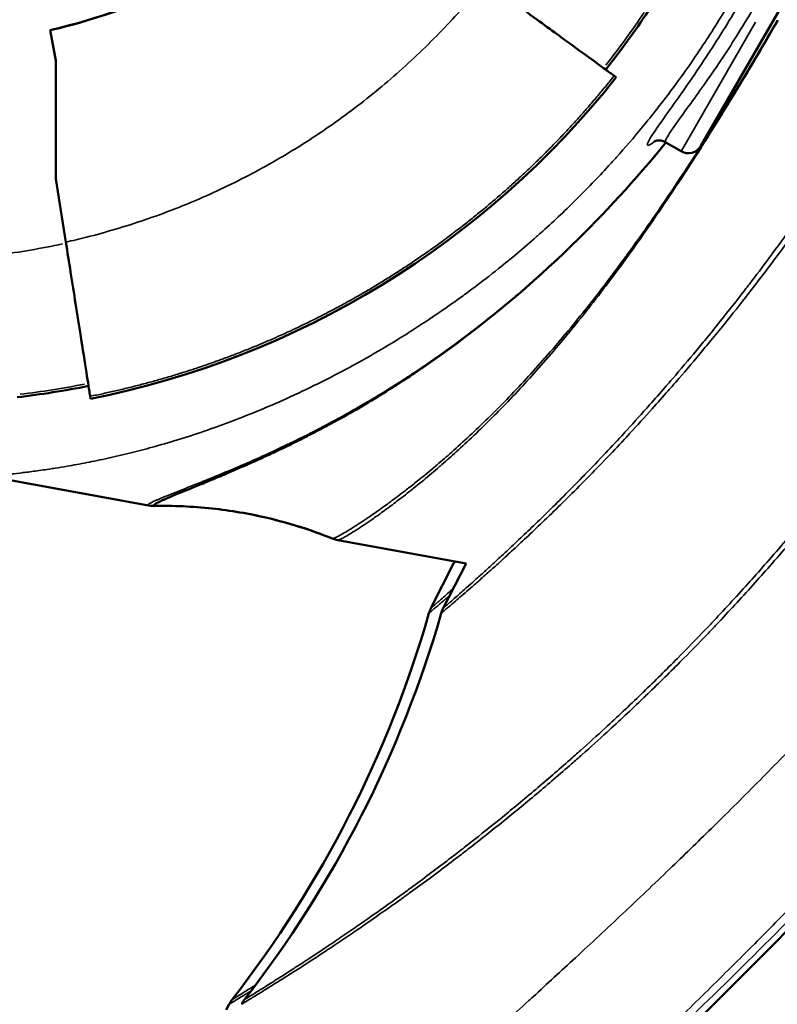
# Model space of a CAD drawing. Units: millimetres. Extents: x -3116 to 9239, y 0 to 5592.
# Drawn here: x 3386 to 3438, y 4688 to 4756 of the extents above; entities that cross this region are included whole.
import ezdxf

# ---------------------------------------------------------------- set-up
doc = ezdxf.new("R2010")
doc.units = ezdxf.units.MM
doc.layers.add('MD_Visible', color=7, linetype='Continuous', lineweight=50)
doc.layers.add('MD_Visible Narrow', color=7, linetype='Continuous', lineweight=35)
doc.styles.get("Standard").update_dxf_attribs({"font": 'arial.ttf'})
doc.dimstyles.get("Standard").update_dxf_attribs({"dimtxt": 200, "dimasz": 100, "dimexe": 0.18, "dimexo": 0.0625, "dimgap": 50, "dimtad": 1, "dimdec": 0, "dimlfac": 0.1, "dimrnd": 5, "dimzin": 0, "dimdsep": 46, "dimtxsty": 'Standard', "dimcen": 0.09, "dimadec": 0, "dimazin": 0, "dimtfac": 1, "dimtdec": 0, "dimtofl": 0, "dimtmove": 0, "dimatfit": 3, "dimfxl": 50, "dimfxlon": 1, "dimtolj": 1, "dimtzin": 0, "dimarcsym": 0})

# ---------------------------------------------------------------- blocks, each defined once
blk = doc.blocks.new('CustomObjectsInViewport7_0')
at = {"layer": 'MD_Visible', "extrusion": (0, 1, 0)}
for p, q in [((5544.509, 4764.546), (5534.337, 4746.928)), ((5489.344, 4754.931), (5489.353, 4754.925)), ((5489.344, 4754.931), (5489.735, 4752.816)), ((5489.741, 4752.825), (5489.353, 4754.925)), ((5489.735, 4752.816), (5489.741, 4752.825)), ((5489.735, 4752.816), (5489.741, 4752.817)), ((5489.741, 4744.681), (5489.741, 4752.825)), ((5528.337, 4751.782), (5528.485, 4751.674)), ((5531.905, 4747.177), (5532.971, 4746.562)), ((5489.816, 4744.664), (5489.741, 4744.681)), ((5489.741, 4744.681), (5489.746, 4744.649)), ((5489.746, 4744.649), (5490.434, 4740.28)), ((5523.119, 4731.565), (5523.119, 4731.565)), ((5492.141, 4729.445), (5492.113, 4729.621)), ((5496.138, 4722.073), (5484.994, 4724.106)), ((5496.138, 4722.073), (5496.138, 4722.073)), ((5496.138, 4722.073), (5496.138, 4722.073)), ((5496.138, 4722.073), (5496.138, 4722.073)), ((5509.237, 4719.683), (5509.238, 4719.683)), ((5518.099, 4718.067), (5509.238, 4719.683)), ((5515.675, 4714.977), (5517.264, 4718.096)), ((5516.525, 4714.977), (5518.099, 4718.067)), ((5501.519, 4687.197), (5501.718, 4687.588))]:
    blk.add_line(p, q, dxfattribs=at)
at = {"layer": 'MD_Visible'}
for radius, start, end in [(60.85, 321.59689, 326.30617), (61.75, 281.27183, 321.63123), (60.85, 276.59689, 281.30617)]:
    blk.add_arc((5480.071, 4790.004), radius, start, end, dxfattribs=at)
at = {"layer": 'MD_Visible', "extrusion": (2.2445e-16, -1.78499e-55, -1)}
blk.add_arc((-5533.471, 4747.428), 1, 210, 300, dxfattribs=at)
at = {"layer": 'MD_Visible'}
for centre, major_axis, ratio, start_param, end_param in [((5480.466, 4789.906), (27.268, 37.465), 0.994522, 3.975734, 3.977275), ((5509.597, 4721.651), (0.359, 1.967), 0.999761, 2.941653, 3.141781), ((5517.457, 4714.069), (-1.764, 0.942), 1, 0.019129, 0.209955), ((5518.307, 4714.069), (-1.764, 0.942), 1, 0.019129, 0.209955), ((5503.5, 4686.68), (-1.453, 1.374), 1, 0.095405, 0.286231), ((5504.35, 4686.68), (-1.453, 1.374), 1, 0.095405, 0.286231)]:
    blk.add_ellipse(centre, major_axis=major_axis, ratio=ratio, start_param=start_param, end_param=end_param, dxfattribs=at)
at = {"layer": 'MD_Visible', "extrusion": (2.2445e-16, 4.18035e-29, -1)}
blk.add_ellipse((5509.596, 4721.651), major_axis=(0.359, 1.967), ratio=0.999748, start_param=3.141427, end_param=3.341132, dxfattribs=at)
at = {"layer": 'MD_Visible', "extrusion": (2.2445e-16, 6.16298e-30, -1)}
blk.add_ellipse((5439.587, 4736.498), major_axis=(-78.237, 11.209), ratio=0.999999, start_param=3.279731, end_param=3.661384, dxfattribs=at)
at = {"layer": 'MD_Visible', "extrusion": (2.2445e-16, -1.49514e-29, -1)}
blk.add_ellipse((5440.437, 4736.498), major_axis=(-78.237, 11.209), ratio=0.999999, start_param=3.279731, end_param=3.661384, dxfattribs=at)
at = {"layer": 'MD_Visible'}
for points, knots in [([(5511.432, 4768.884), (5510.083, 4766.981), (5508.513, 4765.249), (5504.438, 4761.611), (5501.816, 4759.862), (5494.547, 4756.166), (5490.635, 4755.238), (5489.344, 4754.931)], [-0.8343791, -0.8343791, -0.8343791, -0.8343791, -0.6483476, -0.6483476, -0.3989705, -0.3989705, 0, 0, 0, 0]), ([(5489.353, 4754.925), (5490.699, 4755.245), (5494.897, 4756.241), (5502.248, 4760.135), (5504.731, 4761.836), (5508.62, 4765.356), (5510.133, 4767.038), (5511.439, 4768.88)], [0.000001, 0.000001, 0.000001, 0.000001, 0.4158443, 0.4158443, 0.64839, 0.64839, 0.8243573, 0.8243573, 0.8243573, 0.8243573]), ([(5528.337, 4751.782), (5528.335, 4751.784), (5528.268, 4751.832), (5528.001, 4752.027), (5527.79, 4752.18), (5527.055, 4752.715), (5526.422, 4753.176), (5524.873, 4754.304), (5523.971, 4754.96), (5522.399, 4756.104), (5521.782, 4756.553), (5520.572, 4757.434), (5519.983, 4757.863), (5519.398, 4758.288)], [0.000001, 0.000001, 0.000001, 0.000001, 0.217965, 0.217965, 0.452191, 0.452191, 0.838023, 0.838023, 1.22394, 1.22394, 1.458094, 1.458094, 1.676045, 1.676045, 1.676045, 1.676045]), ([(5531.917, 4747.17), (5529.822, 4744.58), (5527.621, 4742.202), (5522.581, 4737.3), (5519.702, 4734.919), (5516.413, 4732.515), (5515.793, 4732.077), (5515.186, 4731.66)], [1.134143, 1.134143, 1.134143, 1.134143, 2.175139, 2.175139, 3.547845, 3.547845, 3.873384, 3.873384, 3.873384, 3.873384]), ([(5531.904, 4747.176), (5531.796, 4747.239), (5531.674, 4747.278), (5531.467, 4747.308), (5531.38, 4747.305), (5531.25, 4747.287), (5531.203, 4747.273), (5531.123, 4747.247), (5531.101, 4747.235), (5531.088, 4747.228), (5531.086, 4747.227), (5531.086, 4747.227)], [0, 0, 0, 0, 0.0467621, 0.0467621, 0.0894499, 0.0894499, 0.1300034, 0.1300034, 0.1854573, 0.1854573, 0.2071342, 0.2071342, 0.2071342, 0.2071342]), ([(5490.434, 4740.28), (5490.543, 4739.586), (5490.653, 4738.888), (5490.879, 4737.459), (5490.993, 4736.733), (5491.291, 4734.84), (5491.464, 4733.744), (5491.759, 4731.868), (5491.879, 4731.107), (5492.015, 4730.246), (5492.053, 4730.006), (5492.101, 4729.699), (5492.113, 4729.624), (5492.113, 4729.621)], [0.000001, 0.000001, 0.000001, 0.000001, 0.211478, 0.211478, 0.438083, 0.438083, 0.826269, 0.826269, 1.214352, 1.214352, 1.441024, 1.441024, 1.652535, 1.652535, 1.652535, 1.652535]), ([(5574.361, 4735.949), (5568.779, 4726.281), (5562.136, 4717.17), (5547.439, 4699.801), (5539.291, 4691.468), (5522.027, 4674.816), (5512.625, 4666.367), (5501.207, 4656.253), (5498.138, 4653.555), (5495.083, 4650.868), (5494.539, 4650.389), (5494.038, 4649.948)], [0, 0, 0, 0, 3.349176, 3.349176, 6.879824, 6.879824, 10.829622, 10.829622, 12.372956, 12.372956, 12.729297, 12.729297, 12.729297, 12.729297]), ([(5496.535, 4722.041), (5496.526, 4722.042), (5496.518, 4722.044), (5496.496, 4722.055), (5496.492, 4722.067), (5496.514, 4722.105), (5496.551, 4722.135), (5496.671, 4722.211), (5496.756, 4722.257), (5496.925, 4722.341), (5496.994, 4722.374), (5497.129, 4722.437), (5497.193, 4722.466), (5497.419, 4722.566), (5497.601, 4722.644), (5498.013, 4722.817), (5498.243, 4722.912), (5498.716, 4723.108), (5498.955, 4723.206), (5499.251, 4723.326), (5499.29, 4723.342), (5499.63, 4723.482), (5499.955, 4723.615), (5500.489, 4723.836), (5500.681, 4723.916), (5501.054, 4724.072), (5501.231, 4724.146), (5501.805, 4724.389), (5502.219, 4724.567), (5502.752, 4724.801), (5502.849, 4724.843), (5503.291, 4725.039), (5503.65, 4725.2), (5504.464, 4725.573), (5504.926, 4725.789), (5505.438, 4726.035), (5505.469, 4726.05), (5506.009, 4726.309), (5506.537, 4726.571), (5507.465, 4727.044), (5507.854, 4727.246), (5508.422, 4727.548), (5508.592, 4727.64), (5509.332, 4728.041), (5509.918, 4728.369), (5510.831, 4728.897), (5511.146, 4729.082), (5511.757, 4729.448), (5512.052, 4729.628), (5512.967, 4730.193), (5513.597, 4730.596), (5514.495, 4731.191), (5514.751, 4731.363), (5515.066, 4731.578), (5515.124, 4731.618), (5515.182, 4731.658)], [0, 0, 0, 0, 0.09977, 0.09977, 0.389771, 0.389771, 0.780108, 0.780108, 1.171309, 1.171309, 1.392723, 1.392723, 1.562887, 1.562887, 1.954698, 1.954698, 2.346585, 2.346585, 2.686168, 2.686168, 2.737125, 2.737125, 3.125472, 3.125472, 3.332812, 3.332812, 3.511963, 3.511963, 3.894636, 3.894636, 3.978273, 3.978273, 4.272324, 4.272324, 4.622328, 4.622328, 4.644999, 4.644999, 5.012748, 5.012748, 5.266599, 5.266599, 5.374066, 5.374066, 5.727731, 5.727731, 5.909557, 5.909557, 6.075755, 6.075755, 6.417934, 6.417934, 6.552465, 6.552465, 6.582765, 6.582765, 6.582765, 6.582765]), ([(5508.847, 4719.795), (5507.393, 4720.377), (5505.884, 4720.853), (5503.093, 4721.508), (5501.805, 4721.727), (5499.857, 4721.937), (5499.179, 4721.987), (5497.839, 4722.044), (5497.169, 4722.049), (5496.596, 4722.037)], [0, 0, 0, 0, 0.471984, 0.471984, 0.859963, 0.859963, 1.067351, 1.067351, 1.287348, 1.287348, 1.287348, 1.287348]), ([(5508.847, 4719.796), (5507.402, 4720.374), (5505.903, 4720.848), (5503.118, 4721.505), (5501.825, 4721.725), (5499.87, 4721.937), (5499.188, 4721.987), (5497.843, 4722.045), (5497.17, 4722.049), (5496.596, 4722.037)], [0, 0, 0, 0, 0.469095, 0.469095, 0.858495, 0.858495, 1.066627, 1.066627, 1.28765, 1.28765, 1.28765, 1.28765])]:
    blk.add_open_spline(points, degree=3, knots=knots, dxfattribs=at)
for points in [[(5531.142, 4747.237), (5531.141, 4747.237), (5531.141, 4747.236), (5531.141, 4747.236)], [(5515.182, 4731.658), (5515.183, 4731.658), (5515.185, 4731.659), (5515.186, 4731.66)], [(5501.22, 4727.642), (5501.22, 4727.642), (5501.22, 4727.642), (5501.22, 4727.642)], [(5496.596, 4722.037), (5496.484, 4722.035), (5496.346, 4722.035), (5496.138, 4722.073)], [(5496.596, 4722.037), (5496.484, 4722.035), (5496.348, 4722.035), (5496.138, 4722.073)], [(5508.854, 4719.794), (5508.852, 4719.794), (5508.849, 4719.795), (5508.847, 4719.796)], [(5517.327, 4718.205), (5517.264, 4718.096), (5517.264, 4718.096), (5517.264, 4718.096)], [(5501.923, 4687.909), (5501.923, 4687.909), (5501.923, 4687.909), (5501.923, 4687.909)], [(5502.773, 4687.909), (5502.773, 4687.909), (5502.773, 4687.909), (5502.773, 4687.909)]]:
    blk.add_open_spline(points, degree=3, dxfattribs=at)
at = {"layer": 'MD_Visible Narrow', "extrusion": (0, 1, 0)}
for p, q in [((5532.988, 4746.592), (5538.118, 4755.478)), ((5526.92, 4736.151), (5526.92, 4736.151))]:
    blk.add_line(p, q, dxfattribs=at)
at = {"layer": 'MD_Visible Narrow'}
for centre, major_axis, ratio, start_param, end_param in [((5480.445, 4789.732), (35.57, 48.87), 0.996034, 4.675154, 4.749624), ((5480.291, 4790.07), (35.796, 49.175), 0.996033, 3.888213, 3.962365), ((5496.497, 4724.041), (0.359, 1.968), 0.999653, 3.141691, 3.141756), ((5496.496, 4724.04), (0.359, 1.968), 0.999653, 3.151572, 3.331198)]:
    blk.add_ellipse(centre, major_axis=major_axis, ratio=ratio, start_param=start_param, end_param=end_param, dxfattribs=at)
at = {"layer": 'MD_Visible Narrow', "extrusion": (2.2445e-16, 1.57772e-30, -1)}
blk.add_ellipse((5479.568, 4790.609), major_axis=(30.434, 41.815), ratio=0.994522, start_param=2.301983, end_param=2.38927, dxfattribs=at)
at = {"layer": 'MD_Visible Narrow'}
for points, knots in [([(5519.398, 4758.288), (5518.956, 4757.739), (5518.502, 4757.197), (5517.572, 4756.135), (5517.098, 4755.614), (5516.118, 4754.582), (5515.612, 4754.071), (5514.575, 4753.067), (5514.045, 4752.575), (5513.504, 4752.094), (5512.972, 4751.62), (5512.429, 4751.156), (5511.319, 4750.249), (5510.753, 4749.805), (5509.6, 4748.939), (5509.013, 4748.518), (5507.822, 4747.7), (5507.218, 4747.303), (5506.449, 4746.821), (5506.292, 4746.724), (5506.134, 4746.628), (5505.518, 4746.25), (5504.893, 4745.886), (5504.261, 4745.535), (5503.63, 4745.184), (5502.991, 4744.847), (5501.703, 4744.201), (5501.054, 4743.892), (5500.399, 4743.597), (5499.747, 4743.303), (5499.09, 4743.023), (5498.257, 4742.689), (5498.085, 4742.621), (5497.245, 4742.294), (5496.574, 4742.049), (5495.227, 4741.589), (5494.552, 4741.373), (5493.201, 4740.973), (5492.526, 4740.788), (5491.378, 4740.498), (5490.906, 4740.385), (5490.434, 4740.28)], [0, 0, 0, 0, 2.159943, 2.159943, 4.295144, 4.295144, 6.467457, 6.467457, 8.63977, 8.63977, 8.63977, 10.777834, 10.777834, 12.927012, 12.927012, 15.07949, 15.07949, 17.232266, 17.232266, 17.782465, 17.782465, 17.782465, 19.935815, 19.935815, 19.935815, 22.088302, 22.088302, 24.236726, 24.236726, 24.236726, 26.37556, 26.37556, 26.930835, 26.930835, 29.080717, 29.080717, 31.223266, 31.223266, 33.351554, 33.351554, 34.833818, 34.833818, 34.833818, 34.833818]), ([(5484.994, 4724.106), (5484.995, 4724.106), (5485.026, 4724.108), (5485.15, 4724.117), (5485.243, 4724.124), (5485.488, 4724.144), (5485.641, 4724.157), (5485.939, 4724.183), (5486.068, 4724.195), (5486.286, 4724.216), (5486.367, 4724.224), (5486.689, 4724.256), (5486.955, 4724.284), (5487.538, 4724.351), (5487.856, 4724.389), (5488.54, 4724.479), (5488.906, 4724.53), (5489.428, 4724.608), (5489.565, 4724.629), (5489.969, 4724.692), (5490.242, 4724.737), (5490.955, 4724.859), (5491.408, 4724.942), (5492.353, 4725.126), (5492.844, 4725.228), (5493.863, 4725.454), (5494.39, 4725.577), (5494.99, 4725.727), (5495.048, 4725.741), (5495.594, 4725.879), (5496.095, 4726.012), (5497.183, 4726.317), (5497.773, 4726.491), (5498.982, 4726.868), (5499.599, 4727.071), (5500.799, 4727.487), (5501.379, 4727.697), (5502.032, 4727.945), (5502.094, 4727.968), (5502.814, 4728.244), (5503.483, 4728.512), (5504.847, 4729.087), (5505.542, 4729.394), (5506.955, 4730.048), (5507.673, 4730.395), (5508.896, 4731.015), (5509.396, 4731.275), (5510.142, 4731.677), (5510.385, 4731.809), (5511.387, 4732.364), (5512.155, 4732.807), (5513.345, 4733.527), (5513.759, 4733.783), (5514.555, 4734.288), (5514.935, 4734.534), (5516.127, 4735.322), (5516.951, 4735.891), (5518.066, 4736.7), (5518.348, 4736.908), (5519.197, 4737.544), (5519.768, 4737.985), (5521.209, 4739.136), (5522.091, 4739.874), (5523.073, 4740.744), (5523.164, 4740.824), (5524.062, 4741.628), (5524.879, 4742.394), (5526.449, 4743.946), (5527.199, 4744.721), (5528.136, 4745.741), (5528.318, 4745.942), (5529.097, 4746.811), (5529.696, 4747.507), (5530.633, 4748.644), (5530.969, 4749.061), (5531.723, 4750.023), (5532.142, 4750.572), (5532.925, 4751.637), (5533.29, 4752.147), (5533.786, 4752.863), (5533.917, 4753.055), (5534.268, 4753.573), (5534.487, 4753.902), (5535.044, 4754.757), (5535.38, 4755.288), (5536.019, 4756.33), (5536.323, 4756.841), (5536.62, 4757.355)], [-13.406629, -13.406629, -13.406629, -13.406629, -12.940039, -12.940039, -12.47482, -12.47482, -12.01019, -12.01019, -11.710745, -11.710745, -11.546401, -11.546401, -11.08295, -11.08295, -10.619217, -10.619217, -10.156163, -10.156163, -9.996243, -9.996243, -9.69458, -9.69458, -9.233356, -9.233356, -8.773231, -8.773231, -8.314557, -8.314557, -8.266155, -8.266155, -7.856685, -7.856685, -7.398483, -7.398483, -6.940483, -6.940483, -6.527188, -6.527188, -6.483651, -6.483651, -6.025418, -6.025418, -5.565682, -5.565682, -5.10457, -5.10457, -4.790792, -4.790792, -4.640315, -4.640315, -4.173844, -4.173844, -3.926895, -3.926895, -3.703634, -3.703634, -3.233583, -3.233583, -3.07552, -3.07552, -2.759859, -2.759859, -2.286933, -2.286933, -2.239166, -2.239166, -1.811952, -1.811952, -1.435386, -1.435386, -1.344709, -1.344709, -1.048814, -1.048814, -0.884145, -0.884145, -0.680279, -0.680279, -0.501259, -0.501259, -0.436851, -0.436851, -0.328495, -0.328495, -0.159191, -0.159191, 0, 0, 0, 0]), ([(5537.157, 4757.045), (5536.405, 4755.744), (5535.61, 4754.46), (5533.996, 4751.995), (5533.179, 4750.826), (5531.387, 4748.309), (5530.677, 4747.319), (5530.616, 4746.89), (5530.802, 4746.964), (5531.175, 4747.264)], [0, 0, 0, 0, 0.458826, 0.458826, 0.965015, 0.965015, 1.791138, 1.791138, 2.262591, 2.262591, 2.262591, 2.262591]), ([(5531.904, 4747.176), (5531.885, 4747.187), (5531.878, 4747.21), (5531.912, 4747.502), (5532.585, 4748.419), (5534.281, 4750.754), (5535.053, 4751.839), (5536.573, 4754.134), (5537.319, 4755.33), (5538.021, 4756.546)], [-1.904546, -1.904546, -1.904546, -1.904546, -1.791138, -1.791138, -0.965015, -0.965015, -0.458826, -0.458826, 0, 0, 0, 0]), ([(5539.619, 4755.623), (5539.206, 4754.908), (5538.79, 4754.194), (5537.96, 4752.79), (5537.547, 4752.099), (5537.121, 4751.394), (5537.111, 4751.377), (5536.676, 4750.658), (5536.247, 4749.958), (5535.394, 4748.582), (5534.97, 4747.906), (5534.532, 4747.217), (5534.522, 4747.201), (5534.084, 4746.513), (5533.652, 4745.845), (5533.209, 4745.168), (5533.201, 4745.156), (5532.756, 4744.477), (5532.316, 4743.816), (5531.868, 4743.154), (5531.863, 4743.147), (5531.411, 4742.479), (5530.96, 4741.824), (5530.056, 4740.536), (5529.601, 4739.9), (5529.137, 4739.264), (5529.132, 4739.258), (5528.677, 4738.635), (5528.223, 4738.025), (5527.307, 4736.823), (5526.846, 4736.231), (5526.368, 4735.632), (5526.352, 4735.612), (5525.89, 4735.033), (5525.445, 4734.487), (5524.981, 4733.932), (5524.961, 4733.907), (5524.498, 4733.355), (5524.058, 4732.841), (5523.6, 4732.319), (5523.579, 4732.295), (5523.119, 4731.772), (5522.686, 4731.291), (5521.804, 4730.335), (5521.356, 4729.862), (5520.901, 4729.394), (5520.887, 4729.379), (5520.442, 4728.921), (5520.02, 4728.497), (5519.183, 4727.677), (5518.769, 4727.283), (5518.356, 4726.897), (5518.344, 4726.886), (5517.913, 4726.485), (5517.505, 4726.114), (5516.765, 4725.459), (5516.431, 4725.168), (5516.052, 4724.846), (5515.997, 4724.8), (5515.561, 4724.432), (5515.194, 4724.129), (5514.598, 4723.649), (5514.361, 4723.461), (5514.024, 4723.198), (5513.919, 4723.116), (5513.482, 4722.78), (5513.167, 4722.543), (5512.73, 4722.221), (5512.595, 4722.123), (5512.308, 4721.915), (5512.156, 4721.807), (5511.737, 4721.512), (5511.482, 4721.336), (5511.2, 4721.145), (5511.155, 4721.115), (5510.923, 4720.959), (5510.745, 4720.843), (5510.374, 4720.604), (5510.186, 4720.486), (5509.846, 4720.279), (5509.695, 4720.189), (5509.486, 4720.071), (5509.416, 4720.032), (5509.303, 4719.971), (5509.257, 4719.948), (5509.117, 4719.877), (5509.038, 4719.842), (5508.918, 4719.798), (5508.877, 4719.789), (5508.854, 4719.794)], [-0.000073, -0.000073, -0.000073, -0.000073, 0.244508, 0.244508, 0.482836, 0.482836, 0.488595, 0.488595, 0.731869, 0.731869, 0.968049, 0.968049, 0.973649, 0.973649, 1.209451, 1.209451, 1.213903, 1.213903, 1.450362, 1.450362, 1.452765, 1.452765, 1.691239, 1.691239, 1.927044, 1.927044, 1.929334, 1.929334, 2.160773, 2.160773, 2.393435, 2.393435, 2.401512, 2.401512, 2.626361, 2.626361, 2.636728, 2.636728, 2.861042, 2.861042, 2.872052, 2.872052, 3.097529, 3.097529, 3.336509, 3.336509, 3.344328, 3.344328, 3.577966, 3.577966, 3.816683, 3.816683, 3.82333, 3.82333, 4.073034, 4.073034, 4.290557, 4.290557, 4.327222, 4.327222, 4.586173, 4.586173, 4.765962, 4.765962, 4.850078, 4.850078, 5.11873, 5.11873, 5.243308, 5.243308, 5.3916, 5.3916, 5.668701, 5.668701, 5.721991, 5.721991, 5.949581, 5.949581, 6.233426, 6.233426, 6.519765, 6.519765, 6.68257, 6.68257, 6.808343, 6.808343, 7.098505, 7.098505, 7.390162, 7.390162, 7.390162, 7.390162]), ([(5509.238, 4719.683), (5509.259, 4719.679), (5509.298, 4719.689), (5509.416, 4719.735), (5509.493, 4719.772), (5509.631, 4719.845), (5509.676, 4719.869), (5509.788, 4719.932), (5509.857, 4719.972), (5510.063, 4720.095), (5510.213, 4720.187), (5510.55, 4720.4), (5510.736, 4720.521), (5511.105, 4720.766), (5511.281, 4720.885), (5511.513, 4721.045), (5511.557, 4721.076), (5511.837, 4721.272), (5512.091, 4721.452), (5512.507, 4721.754), (5512.657, 4721.864), (5512.943, 4722.077), (5513.077, 4722.177), (5513.511, 4722.506), (5513.825, 4722.748), (5514.258, 4723.091), (5514.363, 4723.174), (5514.698, 4723.442), (5514.933, 4723.633), (5515.524, 4724.122), (5515.888, 4724.429), (5516.321, 4724.803), (5516.375, 4724.85), (5516.75, 4725.177), (5517.081, 4725.471), (5517.814, 4726.135), (5518.218, 4726.51), (5518.644, 4726.915), (5518.655, 4726.926), (5519.064, 4727.316), (5519.472, 4727.713), (5520.298, 4728.539), (5520.715, 4728.966), (5521.153, 4729.425), (5521.167, 4729.44), (5521.616, 4729.911), (5522.057, 4730.386), (5522.925, 4731.343), (5523.352, 4731.825), (5523.804, 4732.348), (5523.825, 4732.372), (5524.276, 4732.894), (5524.709, 4733.407), (5525.165, 4733.959), (5525.185, 4733.984), (5525.641, 4734.538), (5526.08, 4735.082), (5526.535, 4735.66), (5526.551, 4735.68), (5527.021, 4736.277), (5527.475, 4736.868), (5528.378, 4738.066), (5528.826, 4738.673), (5529.275, 4739.294), (5529.279, 4739.3), (5529.737, 4739.933), (5530.186, 4740.567), (5531.079, 4741.85), (5531.525, 4742.502), (5531.972, 4743.168), (5531.977, 4743.174), (5532.42, 4743.834), (5532.856, 4744.493), (5533.296, 4745.169), (5533.304, 4745.181), (5533.743, 4745.855), (5534.17, 4746.521), (5534.604, 4747.206), (5534.614, 4747.222), (5535.049, 4747.909), (5535.469, 4748.582), (5536.316, 4749.953), (5536.741, 4750.651), (5537.173, 4751.367), (5537.183, 4751.384), (5537.607, 4752.086), (5538.017, 4752.774), (5538.842, 4754.173), (5539.257, 4754.883), (5539.668, 4755.595)], [-7.390162, -7.390162, -7.390162, -7.390162, -7.098505, -7.098505, -6.808343, -6.808343, -6.68257, -6.68257, -6.519765, -6.519765, -6.233426, -6.233426, -5.949581, -5.949581, -5.721991, -5.721991, -5.668701, -5.668701, -5.3916, -5.3916, -5.243308, -5.243308, -5.11873, -5.11873, -4.850078, -4.850078, -4.765962, -4.765962, -4.586173, -4.586173, -4.327222, -4.327222, -4.290557, -4.290557, -4.073034, -4.073034, -3.82333, -3.82333, -3.816683, -3.816683, -3.577966, -3.577966, -3.344328, -3.344328, -3.336509, -3.336509, -3.097529, -3.097529, -2.872052, -2.872052, -2.861042, -2.861042, -2.636728, -2.636728, -2.626361, -2.626361, -2.401512, -2.401512, -2.393435, -2.393435, -2.160773, -2.160773, -1.929334, -1.929334, -1.927044, -1.927044, -1.691239, -1.691239, -1.452765, -1.452765, -1.450362, -1.450362, -1.213903, -1.213903, -1.209451, -1.209451, -0.973649, -0.973649, -0.968049, -0.968049, -0.731869, -0.731869, -0.488595, -0.488595, -0.482836, -0.482836, -0.244508, -0.244508, 0.000073, 0.000073, 0.000073, 0.000073]), ([(5547.21, 4751.331), (5546.695, 4750.48), (5546.173, 4749.633), (5545.114, 4747.956), (5544.578, 4747.126), (5543.801, 4745.945), (5543.565, 4745.59), (5543.02, 4744.776), (5542.71, 4744.32), (5541.851, 4743.066), (5541.297, 4742.274), (5540.183, 4740.715), (5539.623, 4739.947), (5538.606, 4738.58), (5538.151, 4737.978), (5537.588, 4737.242), (5537.481, 4737.103), (5536.816, 4736.242), (5536.255, 4735.53), (5535.392, 4734.453), (5535.09, 4734.081), (5534.535, 4733.402), (5534.282, 4733.095), (5533.482, 4732.132), (5532.935, 4731.486), (5532.218, 4730.653), (5532.048, 4730.456), (5531.513, 4729.841), (5531.15, 4729.428), (5530.268, 4728.436), (5529.751, 4727.864), (5529.167, 4727.228), (5529.095, 4727.149), (5528.595, 4726.606), (5528.171, 4726.152), (5527.274, 4725.202), (5526.801, 4724.709), (5526.327, 4724.22), (5526.315, 4724.207), (5525.861, 4723.74), (5525.429, 4723.302), (5524.598, 4722.466), (5524.198, 4722.068), (5523.798, 4721.675), (5523.785, 4721.663), (5523.378, 4721.263), (5522.997, 4720.893), (5522.288, 4720.211), (5521.957, 4719.897), (5521.626, 4719.584), (5521.611, 4719.569), (5521.283, 4719.26), (5520.985, 4718.981), (5520.691, 4718.708), (5520.678, 4718.696), (5520.384, 4718.423), (5520.118, 4718.178), (5519.86, 4717.943), (5519.851, 4717.934), (5519.586, 4717.692), (5519.348, 4717.475), (5518.907, 4717.078), (5518.705, 4716.896), (5518.518, 4716.729), (5518.516, 4716.727), (5518.325, 4716.557), (5518.154, 4716.405), (5517.843, 4716.129), (5517.702, 4716.005), (5517.573, 4715.892), (5517.572, 4715.891), (5517.445, 4715.779), (5517.334, 4715.681), (5517.233, 4715.593), (5517.231, 4715.591), (5517.13, 4715.503), (5517.044, 4715.428), (5516.967, 4715.361), (5516.965, 4715.359), (5516.889, 4715.293), (5516.825, 4715.237), (5516.714, 4715.141), (5516.669, 4715.102), (5516.632, 4715.07), (5516.631, 4715.069), (5516.595, 4715.038), (5516.569, 4715.015), (5516.533, 4714.984), (5516.525, 4714.977), (5516.525, 4714.977)], [-7.390162, -7.390162, -7.390162, -7.390162, -7.098505, -7.098505, -6.808343, -6.808343, -6.68257, -6.68257, -6.519765, -6.519765, -6.233426, -6.233426, -5.949581, -5.949581, -5.721991, -5.721991, -5.668701, -5.668701, -5.3916, -5.3916, -5.243308, -5.243308, -5.11873, -5.11873, -4.850078, -4.850078, -4.765962, -4.765962, -4.586173, -4.586173, -4.327222, -4.327222, -4.290557, -4.290557, -4.073034, -4.073034, -3.82333, -3.82333, -3.816683, -3.816683, -3.577966, -3.577966, -3.344328, -3.344328, -3.336509, -3.336509, -3.097529, -3.097529, -2.872052, -2.872052, -2.861042, -2.861042, -2.636728, -2.636728, -2.626361, -2.626361, -2.401512, -2.401512, -2.393435, -2.393435, -2.160773, -2.160773, -1.929334, -1.929334, -1.927044, -1.927044, -1.691239, -1.691239, -1.452765, -1.452765, -1.450362, -1.450362, -1.213903, -1.213903, -1.209451, -1.209451, -0.973649, -0.973649, -0.968049, -0.968049, -0.731869, -0.731869, -0.488595, -0.488595, -0.482836, -0.482836, -0.244508, -0.244508, 0.000073, 0.000073, 0.000073, 0.000073]), ([(5516.385, 4714.622), (5516.385, 4714.623), (5516.394, 4714.63), (5516.431, 4714.662), (5516.459, 4714.685), (5516.496, 4714.717), (5516.497, 4714.718), (5516.536, 4714.751), (5516.583, 4714.79), (5516.698, 4714.888), (5516.764, 4714.944), (5516.844, 4715.012), (5516.846, 4715.013), (5516.926, 4715.081), (5517.015, 4715.157), (5517.119, 4715.246), (5517.121, 4715.248), (5517.225, 4715.337), (5517.34, 4715.435), (5517.471, 4715.548), (5517.472, 4715.549), (5517.605, 4715.662), (5517.75, 4715.787), (5518.071, 4716.065), (5518.247, 4716.218), (5518.443, 4716.39), (5518.445, 4716.391), (5518.637, 4716.56), (5518.845, 4716.742), (5519.298, 4717.142), (5519.543, 4717.36), (5519.815, 4717.605), (5519.825, 4717.613), (5520.09, 4717.85), (5520.362, 4718.096), (5520.664, 4718.371), (5520.677, 4718.383), (5520.98, 4718.659), (5521.285, 4718.939), (5521.621, 4719.251), (5521.637, 4719.265), (5521.977, 4719.581), (5522.316, 4719.898), (5523.043, 4720.585), (5523.432, 4720.957), (5523.849, 4721.36), (5523.862, 4721.372), (5524.271, 4721.768), (5524.68, 4722.168), (5525.529, 4723.01), (5525.97, 4723.451), (5526.432, 4723.922), (5526.445, 4723.934), (5526.928, 4724.426), (5527.409, 4724.922), (5528.322, 4725.878), (5528.753, 4726.335), (5529.261, 4726.881), (5529.334, 4726.96), (5529.927, 4727.599), (5530.451, 4728.174), (5531.345, 4729.171), (5531.713, 4729.585), (5532.254, 4730.203), (5532.427, 4730.401), (5533.152, 4731.236), (5533.705, 4731.885), (5534.514, 4732.851), (5534.77, 4733.16), (5535.331, 4733.84), (5535.635, 4734.213), (5536.507, 4735.293), (5537.073, 4736.007), (5537.743, 4736.871), (5537.851, 4737.01), (5538.419, 4737.748), (5538.878, 4738.351), (5539.903, 4739.721), (5540.467, 4740.491), (5541.589, 4742.053), (5542.147, 4742.847), (5543.013, 4744.103), (5543.324, 4744.561), (5543.873, 4745.376), (5544.111, 4745.732), (5544.893, 4746.915), (5545.432, 4747.747), (5546.498, 4749.428), (5547.024, 4750.276), (5547.541, 4751.129)], [-0.000073, -0.000073, -0.000073, -0.000073, 0.244508, 0.244508, 0.482836, 0.482836, 0.488595, 0.488595, 0.731869, 0.731869, 0.968049, 0.968049, 0.973649, 0.973649, 1.209451, 1.209451, 1.213903, 1.213903, 1.450362, 1.450362, 1.452765, 1.452765, 1.691239, 1.691239, 1.927044, 1.927044, 1.929334, 1.929334, 2.160773, 2.160773, 2.393435, 2.393435, 2.401512, 2.401512, 2.626361, 2.626361, 2.636728, 2.636728, 2.861042, 2.861042, 2.872052, 2.872052, 3.097529, 3.097529, 3.336509, 3.336509, 3.344328, 3.344328, 3.577966, 3.577966, 3.816683, 3.816683, 3.82333, 3.82333, 4.073034, 4.073034, 4.290557, 4.290557, 4.327222, 4.327222, 4.586173, 4.586173, 4.765962, 4.765962, 4.850078, 4.850078, 5.11873, 5.11873, 5.243308, 5.243308, 5.3916, 5.3916, 5.668701, 5.668701, 5.721991, 5.721991, 5.949581, 5.949581, 6.233426, 6.233426, 6.519765, 6.519765, 6.68257, 6.68257, 6.808343, 6.808343, 7.098505, 7.098505, 7.390162, 7.390162, 7.390162, 7.390162]), ([(5531.913, 4747.172), (5531.572, 4746.75), (5531.227, 4746.334), (5530.701, 4745.71), (5530.519, 4745.498), (5529.845, 4744.715), (5529.348, 4744.156), (5528.649, 4743.391), (5528.449, 4743.174), (5527.763, 4742.439), (5527.277, 4741.931), (5526.582, 4741.224), (5526.374, 4741.015), (5525.47, 4740.115), (5524.773, 4739.447), (5523.604, 4738.363), (5523.129, 4737.934), (5522.44, 4737.326), (5522.225, 4737.138), (5521.32, 4736.357), (5520.634, 4735.786), (5519.502, 4734.875), (5519.05, 4734.52), (5518.377, 4734.003), (5518.151, 4733.832), (5517.495, 4733.34), (5517.067, 4733.027), (5516.403, 4732.551), (5516.165, 4732.383), (5515.529, 4731.938), (5515.133, 4731.668), (5514.483, 4731.232), (5514.225, 4731.061), (5513.317, 4730.47), (5512.68, 4730.071), (5511.757, 4729.511), (5511.459, 4729.334), (5510.842, 4728.972), (5510.525, 4728.789), (5509.604, 4728.267), (5509.013, 4727.944), (5508.269, 4727.549), (5508.097, 4727.459), (5507.525, 4727.161), (5507.134, 4726.963), (5506.201, 4726.498), (5505.669, 4726.241), (5505.127, 4725.987), (5505.095, 4725.972), (5504.581, 4725.731), (5504.116, 4725.519), (5503.298, 4725.154), (5502.938, 4724.997), (5502.494, 4724.806), (5502.396, 4724.764), (5501.861, 4724.535), (5501.445, 4724.362), (5500.869, 4724.125), (5500.69, 4724.052), (5500.316, 4723.9), (5500.123, 4723.822), (5499.587, 4723.606), (5499.261, 4723.476), (5498.919, 4723.341), (5498.879, 4723.325), (5498.582, 4723.207), (5498.342, 4723.112), (5497.865, 4722.922), (5497.635, 4722.829), (5497.22, 4722.66), (5497.037, 4722.585), (5496.809, 4722.487), (5496.744, 4722.459), (5496.608, 4722.398), (5496.538, 4722.366), (5496.367, 4722.284), (5496.282, 4722.239), (5496.159, 4722.165), (5496.121, 4722.136), (5496.097, 4722.098), (5496.1, 4722.087), (5496.122, 4722.077), (5496.129, 4722.074), (5496.138, 4722.073)], [-9.281463, -9.281463, -9.281463, -9.281463, -9.117183, -9.117183, -9.031494, -9.031494, -8.798832, -8.798832, -8.705468, -8.705468, -8.479321, -8.479321, -8.38234, -8.38234, -8.059061, -8.059061, -7.837573, -7.837573, -7.736659, -7.736659, -7.412383, -7.412383, -7.195317, -7.195317, -7.08552, -7.08552, -6.874068, -6.874068, -6.754214, -6.754214, -6.552465, -6.552465, -6.417934, -6.417934, -6.075755, -6.075755, -5.909557, -5.909557, -5.727731, -5.727731, -5.374066, -5.374066, -5.266599, -5.266599, -5.012748, -5.012748, -4.644999, -4.644999, -4.622328, -4.622328, -4.272324, -4.272324, -3.978273, -3.978273, -3.894636, -3.894636, -3.511963, -3.511963, -3.332812, -3.332812, -3.125472, -3.125472, -2.737125, -2.737125, -2.686168, -2.686168, -2.346585, -2.346585, -1.954698, -1.954698, -1.562887, -1.562887, -1.392723, -1.392723, -1.171309, -1.171309, -0.780108, -0.780108, -0.389771, -0.389771, -0.09977, -0.09977, -0.000037, -0.000037, -0.000037, -0.000037]), ([(5502.568, 4687.588), (5502.568, 4687.588), (5502.624, 4687.621), (5502.822, 4687.741), (5502.948, 4687.818), (5503.139, 4687.934), (5503.172, 4687.954), (5503.411, 4688.1), (5503.661, 4688.253), (5504.165, 4688.564), (5504.399, 4688.709), (5504.743, 4688.924), (5504.835, 4688.981), (5505.184, 4689.2), (5505.458, 4689.372), (5505.862, 4689.629), (5505.981, 4689.704), (5506.395, 4689.968), (5506.702, 4690.165), (5507.159, 4690.461), (5507.299, 4690.551), (5507.915, 4690.953), (5508.416, 4691.282), (5509.299, 4691.871), (5509.67, 4692.12), (5510.225, 4692.496), (5510.401, 4692.616), (5511.151, 4693.129), (5511.745, 4693.54), (5512.766, 4694.258), (5513.184, 4694.555), (5513.825, 4695.015), (5514.042, 4695.171), (5514.682, 4695.636), (5515.111, 4695.95), (5515.791, 4696.453), (5516.038, 4696.638), (5516.707, 4697.14), (5517.132, 4697.461), (5517.847, 4698.009), (5518.135, 4698.232), (5519.163, 4699.029), (5519.911, 4699.621), (5521.034, 4700.528), (5521.403, 4700.828), (5522.179, 4701.467), (5522.587, 4701.806), (5523.79, 4702.817), (5524.59, 4703.503), (5525.636, 4704.419), (5525.88, 4704.634), (5526.7, 4705.362), (5527.276, 4705.881), (5528.687, 4707.174), (5529.523, 4707.956), (5530.408, 4708.804), (5530.459, 4708.853), (5531.303, 4709.665), (5532.094, 4710.442), (5533.542, 4711.898), (5534.201, 4712.572), (5535.041, 4713.45), (5535.227, 4713.645), (5536.262, 4714.738), (5537.104, 4715.649), (5538.326, 4717.007), (5538.714, 4717.443), (5539.548, 4718.39), (5539.992, 4718.903), (5541.261, 4720.387), (5542.079, 4721.369), (5542.992, 4722.495), (5543.098, 4722.625), (5543.908, 4723.63), (5544.603, 4724.514), (5546.081, 4726.439), (5546.862, 4727.484), (5548.398, 4729.597), (5549.155, 4730.665), (5550.22, 4732.213), (5550.54, 4732.684), (5551.271, 4733.773), (5551.679, 4734.393), (5552.798, 4736.116), (5553.499, 4737.227), (5554.872, 4739.466), (5555.544, 4740.593), (5556.689, 4742.574), (5557.17, 4743.424), (5557.805, 4744.571), (5557.967, 4744.865), (5558.127, 4745.16)], [-10.38412, -10.38412, -10.38412, -10.38412, -10.039072, -10.039072, -9.754542, -9.754542, -9.697728, -9.697728, -9.361477, -9.361477, -9.117183, -9.117183, -9.031494, -9.031494, -8.798832, -8.798832, -8.705468, -8.705468, -8.479321, -8.479321, -8.38234, -8.38234, -8.059061, -8.059061, -7.837573, -7.837573, -7.736659, -7.736659, -7.412383, -7.412383, -7.195317, -7.195317, -7.08552, -7.08552, -6.874068, -6.874068, -6.754214, -6.754214, -6.552465, -6.552465, -6.417934, -6.417934, -6.075755, -6.075755, -5.909557, -5.909557, -5.727731, -5.727731, -5.374066, -5.374066, -5.266599, -5.266599, -5.012748, -5.012748, -4.644999, -4.644999, -4.622328, -4.622328, -4.272324, -4.272324, -3.978273, -3.978273, -3.894636, -3.894636, -3.511963, -3.511963, -3.332812, -3.332812, -3.125472, -3.125472, -2.737125, -2.737125, -2.686168, -2.686168, -2.346585, -2.346585, -1.954698, -1.954698, -1.562887, -1.562887, -1.392723, -1.392723, -1.171309, -1.171309, -0.780108, -0.780108, -0.389771, -0.389771, -0.09977, -0.09977, 0, 0, 0, 0]), ([(5557.81, 4745.331), (5557.65, 4745.037), (5557.489, 4744.744), (5556.858, 4743.6), (5556.379, 4742.753), (5555.239, 4740.777), (5554.571, 4739.653), (5553.204, 4737.42), (5552.507, 4736.312), (5551.394, 4734.594), (5550.988, 4733.976), (5550.261, 4732.89), (5549.943, 4732.42), (5548.883, 4730.875), (5548.131, 4729.81), (5546.603, 4727.703), (5545.827, 4726.661), (5544.356, 4724.74), (5543.666, 4723.859), (5542.861, 4722.857), (5542.756, 4722.727), (5541.848, 4721.604), (5541.035, 4720.625), (5539.774, 4719.144), (5539.332, 4718.633), (5538.504, 4717.688), (5538.119, 4717.254), (5536.904, 4715.9), (5536.068, 4714.991), (5535.041, 4713.902), (5534.856, 4713.707), (5534.021, 4712.832), (5533.368, 4712.16), (5531.931, 4710.709), (5531.146, 4709.934), (5530.309, 4709.125), (5530.258, 4709.076), (5529.381, 4708.231), (5528.553, 4707.451), (5527.154, 4706.163), (5526.584, 4705.646), (5525.772, 4704.92), (5525.53, 4704.706), (5524.496, 4703.793), (5523.704, 4703.109), (5522.514, 4702.102), (5522.111, 4701.764), (5521.344, 4701.128), (5520.979, 4700.828), (5519.869, 4699.925), (5519.131, 4699.334), (5518.117, 4698.539), (5517.833, 4698.317), (5517.127, 4697.77), (5516.708, 4697.45), (5516.048, 4696.949), (5515.804, 4696.765), (5515.133, 4696.262), (5514.711, 4695.949), (5514.079, 4695.485), (5513.865, 4695.329), (5513.233, 4694.87), (5512.822, 4694.574), (5511.815, 4693.857), (5511.229, 4693.445), (5510.49, 4692.933), (5510.317, 4692.813), (5509.77, 4692.437), (5509.404, 4692.188), (5508.533, 4691.6), (5508.039, 4691.271), (5507.432, 4690.87), (5507.294, 4690.779), (5506.844, 4690.484), (5506.541, 4690.287), (5506.133, 4690.023), (5506.016, 4689.948), (5505.617, 4689.691), (5505.348, 4689.519), (5505.003, 4689.3), (5504.913, 4689.243), (5504.575, 4689.029), (5504.344, 4688.884), (5503.848, 4688.573), (5503.601, 4688.42), (5503.367, 4688.275), (5503.334, 4688.255), (5503.146, 4688.139), (5503.022, 4688.062), (5502.827, 4687.943), (5502.773, 4687.909), (5502.773, 4687.909)], [0, 0, 0, 0, 0.09977, 0.09977, 0.389771, 0.389771, 0.780108, 0.780108, 1.171309, 1.171309, 1.392723, 1.392723, 1.562887, 1.562887, 1.954698, 1.954698, 2.346585, 2.346585, 2.686168, 2.686168, 2.737125, 2.737125, 3.125472, 3.125472, 3.332812, 3.332812, 3.511963, 3.511963, 3.894636, 3.894636, 3.978273, 3.978273, 4.272324, 4.272324, 4.622328, 4.622328, 4.644999, 4.644999, 5.012748, 5.012748, 5.266599, 5.266599, 5.374066, 5.374066, 5.727731, 5.727731, 5.909557, 5.909557, 6.075755, 6.075755, 6.417934, 6.417934, 6.552465, 6.552465, 6.754214, 6.754214, 6.874068, 6.874068, 7.08552, 7.08552, 7.195317, 7.195317, 7.412383, 7.412383, 7.736659, 7.736659, 7.837573, 7.837573, 8.059061, 8.059061, 8.38234, 8.38234, 8.479321, 8.479321, 8.705468, 8.705468, 8.798832, 8.798832, 9.031494, 9.031494, 9.117183, 9.117183, 9.361477, 9.361477, 9.697728, 9.697728, 9.754542, 9.754542, 10.039072, 10.039072, 10.38412, 10.38412, 10.38412, 10.38412]), ([(5567.414, 4739.911), (5566.626, 4738.547), (5565.815, 4737.195), (5564.152, 4734.521), (5563.3, 4733.198), (5561.555, 4730.582), (5560.663, 4729.288), (5559.166, 4727.184), (5558.571, 4726.365), (5557.638, 4725.106), (5557.305, 4724.662), (5556.025, 4722.971), (5555.064, 4721.738), (5553.111, 4719.299), (5552.119, 4718.093), (5550.113, 4715.713), (5549.098, 4714.538), (5547.719, 4712.976), (5547.363, 4712.577), (5546.333, 4711.428), (5545.656, 4710.683), (5543.932, 4708.81), (5542.879, 4707.689), (5540.762, 4705.473), (5539.697, 4704.378), (5537.558, 4702.212), (5536.484, 4701.142), (5535.294, 4699.969), (5535.18, 4699.858), (5534.104, 4698.801), (5533.138, 4697.864), (5531.089, 4695.895), (5530.004, 4694.865), (5527.835, 4692.822), (5526.751, 4691.811), (5524.689, 4689.903), (5523.711, 4689.003), (5522.63, 4688.015), (5522.527, 4687.921), (5521.341, 4686.838), (5520.26, 4685.855), (5518.099, 4683.901), (5517.021, 4682.929), (5514.871, 4680.999), (5513.8, 4680.041), (5512.013, 4678.444), (5511.292, 4677.801), (5510.231, 4676.855), (5509.888, 4676.549), (5508.486, 4675.3), (5507.433, 4674.364), (5505.842, 4672.948), (5505.294, 4672.461), (5504.257, 4671.539), (5503.767, 4671.103), (5502.252, 4669.755), (5501.235, 4668.851), (5499.901, 4667.662), (5499.567, 4667.365), (5498.573, 4666.478), (5497.92, 4665.895), (5496.315, 4664.46), (5495.374, 4663.62), (5494.376, 4662.724), (5494.285, 4662.642), (5493.382, 4661.83), (5492.599, 4661.122), (5491.186, 4659.842), (5490.551, 4659.267), (5489.815, 4658.594), (5489.675, 4658.466), (5489.087, 4657.927), (5488.665, 4657.539), (5488.063, 4656.982), (5487.858, 4656.792), (5487.428, 4656.392), (5487.21, 4656.189), (5486.843, 4655.845), (5486.689, 4655.701), (5486.508, 4655.53), (5486.463, 4655.487), (5486.348, 4655.379), (5486.285, 4655.318), (5486.143, 4655.184), (5486.078, 4655.122), (5485.995, 4655.044), (5485.975, 4655.025), (5485.975, 4655.025)], [-13.406629, -13.406629, -13.406629, -13.406629, -12.940039, -12.940039, -12.47482, -12.47482, -12.01019, -12.01019, -11.710745, -11.710745, -11.546401, -11.546401, -11.08295, -11.08295, -10.619217, -10.619217, -10.156163, -10.156163, -9.996243, -9.996243, -9.69458, -9.69458, -9.233356, -9.233356, -8.773231, -8.773231, -8.314557, -8.314557, -8.266155, -8.266155, -7.856685, -7.856685, -7.398483, -7.398483, -6.940483, -6.940483, -6.527188, -6.527188, -6.483651, -6.483651, -6.025418, -6.025418, -5.565682, -5.565682, -5.10457, -5.10457, -4.790792, -4.790792, -4.640315, -4.640315, -4.173844, -4.173844, -3.926895, -3.926895, -3.703634, -3.703634, -3.233583, -3.233583, -3.07552, -3.07552, -2.759859, -2.759859, -2.286933, -2.286933, -2.239166, -2.239166, -1.811952, -1.811952, -1.435386, -1.435386, -1.344709, -1.344709, -1.048814, -1.048814, -0.884145, -0.884145, -0.680279, -0.680279, -0.501259, -0.501259, -0.436851, -0.436851, -0.328495, -0.328495, -0.159191, -0.159191, 0, 0, 0, 0]), ([(5488.321, 4647.105), (5488.321, 4647.105), (5488.352, 4647.129), (5488.477, 4647.229), (5488.575, 4647.308), (5488.785, 4647.476), (5488.878, 4647.551), (5489.045, 4647.685), (5489.11, 4647.738), (5489.372, 4647.95), (5489.587, 4648.124), (5490.097, 4648.538), (5490.396, 4648.781), (5490.971, 4649.252), (5491.24, 4649.472), (5492.022, 4650.115), (5492.556, 4650.557), (5493.285, 4651.162), (5493.458, 4651.306), (5494.357, 4652.054), (5495.12, 4652.69), (5496.786, 4654.09), (5497.692, 4654.857), (5498.715, 4655.727), (5498.818, 4655.815), (5499.949, 4656.776), (5500.998, 4657.673), (5502.771, 4659.197), (5503.487, 4659.815), (5504.567, 4660.752), (5504.929, 4661.066), (5506.372, 4662.322), (5507.462, 4663.275), (5509.074, 4664.694), (5509.594, 4665.152), (5510.689, 4666.122), (5511.267, 4666.634), (5512.938, 4668.122), (5514.036, 4669.105), (5515.493, 4670.417), (5515.848, 4670.738), (5516.946, 4671.731), (5517.689, 4672.406), (5519.528, 4674.083), (5520.625, 4675.089), (5522.818, 4677.115), (5523.914, 4678.134), (5526.103, 4680.184), (5527.195, 4681.215), (5528.39, 4682.35), (5528.494, 4682.449), (5529.581, 4683.484), (5530.565, 4684.426), (5532.634, 4686.425), (5533.72, 4687.483), (5535.891, 4689.618), (5536.975, 4690.694), (5539.022, 4692.749), (5539.986, 4693.726), (5541.061, 4694.827), (5541.174, 4694.943), (5542.363, 4696.164), (5543.435, 4697.279), (5545.572, 4699.531), (5546.637, 4700.669), (5548.756, 4702.97), (5549.81, 4704.133), (5551.539, 4706.075), (5552.219, 4706.848), (5553.253, 4708.038), (5553.611, 4708.452), (5554.998, 4710.07), (5556.02, 4711.286), (5558.045, 4713.749), (5559.047, 4714.996), (5561.025, 4717.519), (5562.001, 4718.795), (5563.302, 4720.543), (5563.641, 4721.003), (5564.591, 4722.305), (5565.198, 4723.152), (5566.727, 4725.328), (5567.639, 4726.665), (5569.426, 4729.369), (5570.301, 4730.735), (5572.012, 4733.497), (5572.847, 4734.893), (5573.661, 4736.302)], [0, 0, 0, 0, 0.159191, 0.159191, 0.328495, 0.328495, 0.436851, 0.436851, 0.501259, 0.501259, 0.680279, 0.680279, 0.884145, 0.884145, 1.048814, 1.048814, 1.344709, 1.344709, 1.435386, 1.435386, 1.811952, 1.811952, 2.239166, 2.239166, 2.286933, 2.286933, 2.759859, 2.759859, 3.07552, 3.07552, 3.233583, 3.233583, 3.703634, 3.703634, 3.926895, 3.926895, 4.173844, 4.173844, 4.640315, 4.640315, 4.790792, 4.790792, 5.10457, 5.10457, 5.565682, 5.565682, 6.025418, 6.025418, 6.483651, 6.483651, 6.527188, 6.527188, 6.940483, 6.940483, 7.398483, 7.398483, 7.856685, 7.856685, 8.266155, 8.266155, 8.314557, 8.314557, 8.773231, 8.773231, 9.233356, 9.233356, 9.69458, 9.69458, 9.996243, 9.996243, 10.156163, 10.156163, 10.619217, 10.619217, 11.08295, 11.08295, 11.546401, 11.546401, 11.710745, 11.710745, 12.01019, 12.01019, 12.47482, 12.47482, 12.940039, 12.940039, 13.406629, 13.406629, 13.406629, 13.406629]), ([(5574.129, 4736.083), (5571.165, 4730.948), (5567.914, 4725.98), (5560.946, 4716.4), (5557.233, 4711.79), (5549.513, 4702.889), (5545.504, 4698.593), (5537.344, 4690.263), (5533.186, 4686.225), (5524.847, 4678.378), (5520.653, 4674.561), (5514.454, 4669.036), (5512.402, 4667.228), (5508.361, 4663.699), (5506.373, 4661.978), (5502.503, 4658.654), (5500.611, 4657.041), (5497.04, 4654.015), (5495.35, 4652.593), (5493.092, 4650.7), (5492.383, 4650.108), (5491.11, 4649.046), (5490.542, 4648.574), (5489.829, 4647.982), (5489.616, 4647.805), (5489.245, 4647.498), (5489.087, 4647.367), (5488.834, 4647.157), (5488.738, 4647.078), (5488.616, 4646.976), (5488.586, 4646.952), (5488.586, 4646.952)], [-28.016979, -28.016979, -28.016979, -28.016979, -26.263674, -26.263674, -24.50365, -24.50365, -22.738309, -22.738309, -20.969134, -20.969134, -19.197495, -19.197495, -18.311702, -18.311702, -17.429061, -17.429061, -16.552925, -16.552925, -15.684524, -15.684524, -15.251861, -15.251861, -14.825601, -14.825601, -14.612336, -14.612336, -14.402703, -14.402703, -14.19449, -14.19449, -13.997243, -13.997243, -13.997243, -13.997243]), ([(5515.535, 4714.622), (5515.535, 4714.623), (5515.544, 4714.63), (5515.581, 4714.662), (5515.609, 4714.685), (5515.646, 4714.717), (5515.647, 4714.718), (5515.686, 4714.751), (5515.733, 4714.79), (5515.848, 4714.888), (5515.915, 4714.944), (5515.994, 4715.012), (5515.996, 4715.013), (5516.076, 4715.081), (5516.165, 4715.157), (5516.269, 4715.246), (5516.271, 4715.248), (5516.375, 4715.337), (5516.49, 4715.435), (5516.621, 4715.548), (5516.622, 4715.549), (5516.729, 4715.64), (5516.843, 4715.739), (5516.968, 4715.846)], [-0.000073, -0.000073, -0.000073, -0.000073, 0.244508, 0.244508, 0.482836, 0.482836, 0.488595, 0.488595, 0.731869, 0.731869, 0.968049, 0.968049, 0.973649, 0.973649, 1.209451, 1.209451, 1.213903, 1.213903, 1.450362, 1.450362, 1.452765, 1.452765, 1.644172, 1.644172, 1.644172, 1.644172]), ([(5517.21, 4716.321), (5517.189, 4716.303), (5517.169, 4716.285), (5516.993, 4716.129), (5516.852, 4716.005), (5516.723, 4715.892), (5516.722, 4715.891), (5516.595, 4715.779), (5516.484, 4715.681), (5516.383, 4715.593), (5516.381, 4715.591), (5516.281, 4715.504), (5516.194, 4715.428), (5516.117, 4715.361), (5516.115, 4715.359), (5516.039, 4715.293), (5515.975, 4715.237), (5515.864, 4715.141), (5515.819, 4715.102), (5515.782, 4715.07), (5515.781, 4715.069), (5515.745, 4715.038), (5515.719, 4715.015), (5515.684, 4714.984), (5515.675, 4714.977), (5515.675, 4714.977)], [-1.72145, -1.72145, -1.72145, -1.72145, -1.691239, -1.691239, -1.452765, -1.452765, -1.450362, -1.450362, -1.213903, -1.213903, -1.209451, -1.209451, -0.973649, -0.973649, -0.968049, -0.968049, -0.731869, -0.731869, -0.488595, -0.488595, -0.482836, -0.482836, -0.244508, -0.244508, 0.000073, 0.000073, 0.000073, 0.000073]), ([(5501.718, 4687.588), (5501.718, 4687.588), (5501.774, 4687.621), (5501.972, 4687.741), (5502.098, 4687.819), (5502.289, 4687.934), (5502.322, 4687.955), (5502.561, 4688.1), (5502.811, 4688.253), (5503.149, 4688.462), (5503.196, 4688.491), (5503.245, 4688.521)], [-10.38412, -10.38412, -10.38412, -10.38412, -10.039072, -10.039072, -9.754542, -9.754542, -9.697728, -9.697728, -9.361477, -9.361477, -9.308282, -9.308282, -9.308282, -9.308282]), ([(5503.544, 4688.916), (5503.455, 4688.859), (5503.368, 4688.805), (5502.998, 4688.574), (5502.751, 4688.42), (5502.517, 4688.275), (5502.484, 4688.255), (5502.296, 4688.14), (5502.172, 4688.062), (5501.977, 4687.943), (5501.923, 4687.909), (5501.923, 4687.909)], [9.264383, 9.264383, 9.264383, 9.264383, 9.361477, 9.361477, 9.697728, 9.697728, 9.754542, 9.754542, 10.039072, 10.039072, 10.38412, 10.38412, 10.38412, 10.38412])]:
    blk.add_open_spline(points, degree=3, knots=knots, dxfattribs=at)
blk.add_rational_spline([(5492.113, 4729.621), (5495.614, 4730.32), (5499.054, 4731.324), (5505.789, 4733.944), (5509.078, 4735.574), (5515.316, 4739.39), (5518.265, 4741.577), (5523.662, 4746.38), (5526.121, 4748.985), (5528.337, 4751.782)], [0.999999996343, 0.999999996326, 0.99999999631, 0.999999996282, 0.99999999627, 0.99999999625, 0.999999996242, 0.999999996231, 0.999999996227, 0.999999996226], degree=3, knots=[0, 0, 0, 0, 0.247026, 0.247026, 0.500053, 0.500053, 0.75308, 0.75308, 1, 1, 1, 1], dxfattribs=at)
for points in [[(5531.905, 4747.176), (5531.905, 4747.176), (5531.904, 4747.176), (5531.904, 4747.176)], [(5496.596, 4722.037), (5496.571, 4722.037), (5496.55, 4722.038), (5496.535, 4722.041)], [(5496.596, 4722.037), (5496.601, 4722.037), (5496.606, 4722.037), (5496.611, 4722.038)]]:
    blk.add_open_spline(points, degree=3, dxfattribs=at)
blk = doc.blocks.new('*D6')
at = {"color": 0, "lineweight": -2, "transparency": 16777216}
for p, q in [((1752.684, 4994.689), (1752.684, 5044.869)), ((1832.684, 5044.689), (4924.949, 5044.689)), ((5004.949, 4994.689), (5004.949, 5044.869))]:
    blk.add_line(p, q, dxfattribs=at)
at = {"color": 0, "transparency": 16777216}
for points in [[(1832.684, 5058.022), (1832.684, 5031.356), (1752.684, 5044.689)], [(4924.949, 5058.022), (4924.949, 5031.356), (5004.949, 5044.689)]]:
    blk.add_solid(points, dxfattribs=at)
at = {"layer": 'Defpoints', "color": 0, "transparency": 16777216}
for p in [(5004.949, 5044.689), (1752.684, 4644.44), (5004.949, 4644.473)]:
    blk.add_point(p, dxfattribs=at)
at = {"color": 0, "transparency": 16777216, "insert": (3378.817, 5151.326), "char_height": 150, "attachment_point": 5}
blk.add_mtext('\\A1;325', dxfattribs=at)
blk = doc.blocks.new('*D7')
at = {"color": 0, "lineweight": -2, "transparency": 16777216}
for p, q in [((1735.05, 4998.059), (1684.87, 4998.059)), ((1685.05, 4918.059), (1685.05, 4104.731)), ((1735.05, 4024.731), (1684.87, 4024.731))]:
    blk.add_line(p, q, dxfattribs=at)
at = {"color": 0, "transparency": 16777216}
for points in [[(1671.716, 4918.059), (1698.383, 4918.059), (1685.05, 4998.059)], [(1671.716, 4104.731), (1698.383, 4104.731), (1685.05, 4024.731)]]:
    blk.add_solid(points, dxfattribs=at)
at = {"layer": 'Defpoints', "color": 0, "transparency": 16777216}
for p in [(4429.448, 4998.059), (1685.05, 4024.731), (3144.247, 4024.731)]:
    blk.add_point(p, dxfattribs=at)
at = {"color": 0, "transparency": 16777216, "insert": (1578.464, 4511.395), "char_height": 150, "attachment_point": 5, "rotation": 90}
blk.add_mtext('\\A1;95', dxfattribs=at)

msp = doc.modelspace()

# ---------------------------------------------------------------- block references
msp.add_blockref('CustomObjectsInViewport7_0', (-2101.254, 0))

# ---------------------------------------------------------------- dimensions: what is measured, and where the dimension line sits
dim = msp.add_linear_dim(base=(5004.949, 5044.689), p1=(1752.684, 4644.44), p2=(5004.949, 4644.473), dimstyle='Standard', override={"dimtxt": 150, "dimasz": 80, "dimgap": 30})
dim.commit()
dim.dimension.update_dxf_attribs({"geometry": '*D6', "text_midpoint": (3378.817, 5151.326)})
dim = msp.add_linear_dim(base=(1685.05, 4024.731), p1=(4429.448, 4998.059), p2=(3144.247, 4024.731), angle=90, dimstyle='Standard', override={"dimtxt": 150, "dimasz": 80, "dimgap": 30})
dim.commit()
dim.dimension.update_dxf_attribs({"geometry": '*D7', "text_midpoint": (1578.464, 4511.395)})

doc.saveas('drawing.dxf')
